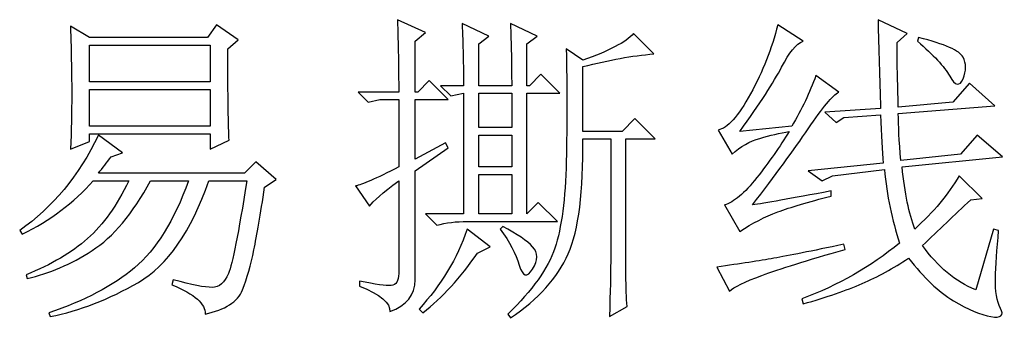
# Model space of a CAD drawing. Units: centimetres. Extents: x -47 to 65, y -51 to 28.
# Drawn here: x 4 to 11, y -35 to -33 of the extents above; entities that cross this region are included whole.
import ezdxf

# ---------------------------------------------------------------- set-up
doc = ezdxf.new("R2010")
doc.units = ezdxf.units.CM
doc.header["$MEASUREMENT"] = 0
doc.layers.add('layer 1', color=7, linetype='Continuous')

msp = doc.modelspace()

# ---------------------------------------------------------------- linework, layer by layer
at = {"layer": 'layer 1'}
for points, knots in [([(3.90388, -33.43322), (3.91012, -33.29924), (3.91323, -33.16837), (3.91323, -33.04061), (3.91323, -33.04061), (3.91323, -32.91286), (3.91012, -32.74849), (3.90388, -32.54751), (3.90388, -32.54751), (3.90388, -32.54751), (4.04099, -32.6297), (4.04099, -32.6297), (4.04099, -32.6297), (4.04099, -32.6297), (4.89008, -32.6297), (4.89008, -32.6297), (4.89008, -32.6297), (4.89008, -32.6297), (4.95396, -32.53856), (4.95396, -32.53856), (4.95396, -32.53856), (4.95396, -32.53856), (5.10898, -32.648), (5.10898, -32.648), (5.10898, -32.648), (5.10898, -32.648), (5.03614, -32.71188), (5.03614, -32.71188), (5.03614, -32.71188), (5.03614, -33.05892), (5.03887, -33.27781), (5.0451, -33.36935), (5.0451, -33.36935), (5.0451, -33.36935), (4.908, -33.43322), (4.908, -33.43322), (4.908, -33.43322), (4.908, -33.43322), (4.908, -33.32339), (4.908, -33.32339), (4.908, -33.32339), (4.908, -33.32339), (4.04099, -33.32339), (4.04099, -33.32339), (4.04099, -33.32339), (4.04099, -33.32339), (4.04099, -33.3783), (4.04099, -33.3783), (4.04099, -33.3783), (4.04099, -33.3783), (3.90388, -33.43322), (3.90388, -33.43322)], [0, 0, 0, 0, 0.0769231, 0.0769231, 0.0769231, 0.0769231, 0.1538462, 0.1538462, 0.1538462, 0.1538462, 0.2307692, 0.2307692, 0.2307692, 0.2307692, 0.3076923, 0.3076923, 0.3076923, 0.3076923, 0.3846154, 0.3846154, 0.3846154, 0.3846154, 0.4615385, 0.4615385, 0.4615385, 0.4615385, 0.5384615, 0.5384615, 0.5384615, 0.5384615, 0.6153846, 0.6153846, 0.6153846, 0.6153846, 0.6923077, 0.6923077, 0.6923077, 0.6923077, 0.7692308, 0.7692308, 0.7692308, 0.7692308, 0.8461538, 0.8461538, 0.8461538, 0.8461538, 0.9230769, 0.9230769, 0.9230769, 0.9230769, 1, 1, 1, 1]), ([(5.97249, -33.02231), (5.97249, -33.02231), (6.26461, -33.02231), (6.26461, -33.02231), (6.26461, -33.02231), (6.26461, -32.8521), (6.26149, -32.67838), (6.25565, -32.50194), (6.25565, -32.50194), (6.25565, -32.50194), (6.45624, -32.59309), (6.45624, -32.59309), (6.45624, -32.59309), (6.45624, -32.59309), (6.3834, -32.65735), (6.3834, -32.65735), (6.3834, -32.65735), (6.3834, -32.65735), (6.3834, -33.02231), (6.3834, -33.02231), (6.3834, -33.02231), (6.3834, -33.02231), (6.40171, -33.02231), (6.40171, -33.02231), (6.40171, -33.02231), (6.40171, -33.02231), (6.48389, -32.94012), (6.48389, -32.94012), (6.48389, -32.94012), (6.48389, -32.94012), (6.6206, -33.07723), (6.6206, -33.07723), (6.6206, -33.07723), (6.6206, -33.07723), (6.3834, -33.07723), (6.3834, -33.07723), (6.3834, -33.07723), (6.3834, -33.07723), (6.3834, -33.50606), (6.3834, -33.50606), (6.3834, -33.50606), (6.3834, -33.50606), (6.6023, -33.38765), (6.6023, -33.38765), (6.6023, -33.38765), (6.6023, -33.38765), (6.6206, -33.42387), (6.6206, -33.42387), (6.6206, -33.42387), (6.6206, -33.42387), (6.3834, -33.58824), (6.3834, -33.58824), (6.3834, -33.58824), (6.3834, -33.58824), (6.3834, -34.37346), (6.3834, -34.37346), (6.3834, -34.37346), (6.3834, -34.48291), (6.32264, -34.55886), (6.20073, -34.6017), (6.20073, -34.6017), (6.20696, -34.54055), (6.13374, -34.47979), (5.98184, -34.41903), (5.98184, -34.41903), (5.98184, -34.41903), (5.98184, -34.38242), (5.98184, -34.38242), (5.98184, -34.38242), (6.09751, -34.40696), (6.17347, -34.41747), (6.21008, -34.41436), (6.21008, -34.41436), (6.2463, -34.41124), (6.26461, -34.38242), (6.26461, -34.32789), (6.26461, -34.32789), (6.26461, -34.32789), (6.26461, -33.66147), (6.26461, -33.66147), (6.26461, -33.66147), (6.14893, -33.74638), (6.07921, -33.80753), (6.05467, -33.84375), (6.05467, -33.84375), (6.05467, -33.84375), (5.95418, -33.69769), (5.95418, -33.69769), (5.95418, -33.69769), (5.99703, -33.69185), (6.10024, -33.64628), (6.26461, -33.56098), (6.26461, -33.56098), (6.26461, -33.56098), (6.26461, -33.07723), (6.26461, -33.07723), (6.26461, -33.07723), (6.26461, -33.07723), (6.1279, -33.07723), (6.1279, -33.07723), (6.1279, -33.07723), (6.1279, -33.07723), (6.04571, -33.09553), (6.04571, -33.09553), (6.04571, -33.09553), (6.04571, -33.09553), (5.97249, -33.02231), (5.97249, -33.02231)], [0, 0, 0, 0, 0.037037, 0.037037, 0.037037, 0.037037, 0.0740741, 0.0740741, 0.0740741, 0.0740741, 0.1111111, 0.1111111, 0.1111111, 0.1111111, 0.1481481, 0.1481481, 0.1481481, 0.1481481, 0.1851852, 0.1851852, 0.1851852, 0.1851852, 0.2222222, 0.2222222, 0.2222222, 0.2222222, 0.2592593, 0.2592593, 0.2592593, 0.2592593, 0.2962963, 0.2962963, 0.2962963, 0.2962963, 0.3333333, 0.3333333, 0.3333333, 0.3333333, 0.3703704, 0.3703704, 0.3703704, 0.3703704, 0.4074074, 0.4074074, 0.4074074, 0.4074074, 0.4444444, 0.4444444, 0.4444444, 0.4444444, 0.4814815, 0.4814815, 0.4814815, 0.4814815, 0.5185185, 0.5185185, 0.5185185, 0.5185185, 0.5555556, 0.5555556, 0.5555556, 0.5555556, 0.5925926, 0.5925926, 0.5925926, 0.5925926, 0.6296296, 0.6296296, 0.6296296, 0.6296296, 0.6666667, 0.6666667, 0.6666667, 0.6666667, 0.7037037, 0.7037037, 0.7037037, 0.7037037, 0.7407407, 0.7407407, 0.7407407, 0.7407407, 0.7777778, 0.7777778, 0.7777778, 0.7777778, 0.8148148, 0.8148148, 0.8148148, 0.8148148, 0.8518519, 0.8518519, 0.8518519, 0.8518519, 0.8888889, 0.8888889, 0.8888889, 0.8888889, 0.9259259, 0.9259259, 0.9259259, 0.9259259, 0.962963, 0.962963, 0.962963, 0.962963, 1, 1, 1, 1]), ([(6.56608, -32.97674), (6.56608, -32.97674), (6.73044, -32.97674), (6.73044, -32.97674), (6.73044, -32.97674), (6.73044, -32.83068), (6.72733, -32.6815), (6.72109, -32.52921), (6.72109, -32.52921), (6.72109, -32.52921), (6.91272, -32.62074), (6.91272, -32.62074), (6.91272, -32.62074), (6.91272, -32.62074), (6.83989, -32.67527), (6.83989, -32.67527), (6.83989, -32.67527), (6.83989, -32.67527), (6.83989, -32.97674), (6.83989, -32.97674), (6.83989, -32.97674), (6.83989, -32.97674), (7.07709, -32.97674), (7.07709, -32.97674), (7.07709, -32.97674), (7.07709, -32.82444), (7.07397, -32.67527), (7.06813, -32.52921), (7.06813, -32.52921), (7.06813, -32.52921), (7.25976, -32.62074), (7.25976, -32.62074), (7.25976, -32.62074), (7.25976, -32.62074), (7.18654, -32.67527), (7.18654, -32.67527), (7.18654, -32.67527), (7.18654, -32.67527), (7.18654, -32.97674), (7.18654, -32.97674), (7.18654, -32.97674), (7.18654, -32.97674), (7.20484, -32.97674), (7.20484, -32.97674), (7.20484, -32.97674), (7.20484, -32.97674), (7.28703, -32.89455), (7.28703, -32.89455), (7.28703, -32.89455), (7.28703, -32.89455), (7.42413, -33.03127), (7.42413, -33.03127), (7.42413, -33.03127), (7.42413, -33.03127), (7.18654, -33.03127), (7.18654, -33.03127), (7.18654, -33.03127), (7.18654, -33.03127), (7.18654, -33.89867), (7.18654, -33.89867), (7.18654, -33.89867), (7.18654, -33.89867), (7.26872, -33.81648), (7.26872, -33.81648), (7.26872, -33.81648), (7.26872, -33.81648), (7.40582, -33.95359), (7.40582, -33.95359), (7.40582, -33.95359), (7.40582, -33.95359), (6.75771, -33.95359), (6.75771, -33.95359), (6.75771, -33.95359), (6.67864, -33.95359), (6.60541, -33.96254), (6.53842, -33.98085), (6.53842, -33.98085), (6.53842, -33.98085), (6.45624, -33.89867), (6.45624, -33.89867), (6.45624, -33.89867), (6.45624, -33.89867), (6.73044, -33.89867), (6.73044, -33.89867), (6.73044, -33.89867), (6.73044, -33.89867), (6.73044, -33.03127), (6.73044, -33.03127), (6.73044, -33.03127), (6.73044, -33.03127), (6.63891, -33.04957), (6.63891, -33.04957), (6.63891, -33.04957), (6.63891, -33.04957), (6.56608, -32.97674), (6.56608, -32.97674)], [0, 0, 0, 0, 0.0416667, 0.0416667, 0.0416667, 0.0416667, 0.0833333, 0.0833333, 0.0833333, 0.0833333, 0.125, 0.125, 0.125, 0.125, 0.1666667, 0.1666667, 0.1666667, 0.1666667, 0.2083333, 0.2083333, 0.2083333, 0.2083333, 0.25, 0.25, 0.25, 0.25, 0.2916667, 0.2916667, 0.2916667, 0.2916667, 0.3333333, 0.3333333, 0.3333333, 0.3333333, 0.375, 0.375, 0.375, 0.375, 0.4166667, 0.4166667, 0.4166667, 0.4166667, 0.4583333, 0.4583333, 0.4583333, 0.4583333, 0.5, 0.5, 0.5, 0.5, 0.5416667, 0.5416667, 0.5416667, 0.5416667, 0.5833333, 0.5833333, 0.5833333, 0.5833333, 0.625, 0.625, 0.625, 0.625, 0.6666667, 0.6666667, 0.6666667, 0.6666667, 0.7083333, 0.7083333, 0.7083333, 0.7083333, 0.75, 0.75, 0.75, 0.75, 0.7916667, 0.7916667, 0.7916667, 0.7916667, 0.8333333, 0.8333333, 0.8333333, 0.8333333, 0.875, 0.875, 0.875, 0.875, 0.9166667, 0.9166667, 0.9166667, 0.9166667, 0.9583333, 0.9583333, 0.9583333, 0.9583333, 1, 1, 1, 1]), ([(8.99068, -32.53856), (8.99068, -32.53856), (9.17296, -32.65735), (9.17296, -32.65735), (9.17296, -32.65735), (9.12427, -32.67527), (9.07286, -32.73798), (9.01794, -32.84431), (9.01794, -32.84431), (8.96302, -32.95064), (8.86292, -33.10449), (8.71686, -33.30547), (8.71686, -33.30547), (8.71686, -33.30547), (9.09116, -33.26886), (9.09116, -33.26886), (9.09116, -33.26886), (9.164, -33.14694), (9.22165, -33.02542), (9.26449, -32.90351), (9.26449, -32.90351), (9.26449, -32.90351), (9.42886, -33.02231), (9.42886, -33.02231), (9.42886, -33.02231), (9.38601, -33.04684), (9.31318, -33.13487), (9.20957, -33.28716), (9.20957, -33.28716), (9.10635, -33.43906), (8.97237, -33.62174), (8.808, -33.83479), (8.808, -33.83479), (8.8933, -33.82272), (9.08182, -33.78922), (9.37394, -33.7343), (9.37394, -33.7343), (9.37394, -33.7343), (9.37394, -33.77091), (9.37394, -33.77091), (9.37394, -33.77091), (9.20957, -33.81337), (9.08182, -33.85154), (8.99068, -33.88503), (8.99068, -33.88503), (8.89914, -33.91853), (8.808, -33.96566), (8.71686, -34.02642), (8.71686, -34.02642), (8.71686, -34.02642), (8.60702, -33.83479), (8.60702, -33.83479), (8.60702, -33.83479), (8.67402, -33.81648), (8.75153, -33.75105), (8.83994, -33.63849), (8.83994, -33.63849), (8.92836, -33.52592), (9.00587, -33.41492), (9.07286, -33.30547), (9.07286, -33.30547), (9.00587, -33.31754), (8.93576, -33.33429), (8.86292, -33.35571), (8.86292, -33.35571), (8.7897, -33.37675), (8.7227, -33.41492), (8.66194, -33.46945), (8.66194, -33.46945), (8.66194, -33.46945), (8.56145, -33.29612), (8.56145, -33.29612), (8.56145, -33.29612), (8.62845, -33.28405), (8.70596, -33.19719), (8.79437, -33.03594), (8.79437, -33.03594), (8.8824, -32.87469), (8.94783, -32.70876), (8.99068, -32.53856)], [0, 0, 0, 0, 0.05, 0.05, 0.05, 0.05, 0.1, 0.1, 0.1, 0.1, 0.15, 0.15, 0.15, 0.15, 0.2, 0.2, 0.2, 0.2, 0.25, 0.25, 0.25, 0.25, 0.3, 0.3, 0.3, 0.3, 0.35, 0.35, 0.35, 0.35, 0.4, 0.4, 0.4, 0.4, 0.45, 0.45, 0.45, 0.45, 0.5, 0.5, 0.5, 0.5, 0.55, 0.55, 0.55, 0.55, 0.6, 0.6, 0.6, 0.6, 0.65, 0.65, 0.65, 0.65, 0.7, 0.7, 0.7, 0.7, 0.75, 0.75, 0.75, 0.75, 0.8, 0.8, 0.8, 0.8, 0.85, 0.85, 0.85, 0.85, 0.9, 0.9, 0.9, 0.9, 0.95, 0.95, 0.95, 0.95, 1, 1, 1, 1]), ([(9.85769, -33.17733), (9.85769, -33.26262), (9.86392, -33.37519), (9.87599, -33.51541), (9.87599, -33.51541), (9.87599, -33.51541), (10.30522, -33.46945), (10.30522, -33.46945), (10.30522, -33.46945), (10.30522, -33.46945), (10.42362, -33.33273), (10.42362, -33.33273), (10.42362, -33.33273), (10.42362, -33.33273), (10.60629, -33.48775), (10.60629, -33.48775), (10.60629, -33.48775), (10.60629, -33.48775), (9.88534, -33.56098), (9.88534, -33.56098), (9.88534, -33.56098), (9.90326, -33.74949), (9.93403, -33.89867), (9.97648, -34.00811), (9.97648, -34.00811), (10.11047, -33.88659), (10.2168, -33.75884), (10.29587, -33.62485), (10.29587, -33.62485), (10.29587, -33.62485), (10.46023, -33.78922), (10.46023, -33.78922), (10.46023, -33.78922), (10.46023, -33.78922), (10.37805, -33.79818), (10.37805, -33.79818), (10.37805, -33.79818), (10.26237, -33.90763), (10.14669, -34.01746), (10.0314, -34.12691), (10.0314, -34.12691), (10.14085, -34.2792), (10.2686, -34.38553), (10.41466, -34.44629), (10.41466, -34.44629), (10.41466, -34.44629), (10.54242, -34.00811), (10.54242, -34.00811), (10.54242, -34.00811), (10.54242, -34.00811), (10.57903, -34.01746), (10.57903, -34.01746), (10.57903, -34.01746), (10.56695, -34.15729), (10.55917, -34.27297), (10.55605, -34.36411), (10.55605, -34.36411), (10.55293, -34.45564), (10.5654, -34.52692), (10.59266, -34.57872), (10.59266, -34.57872), (10.61993, -34.63052), (10.59734, -34.65039), (10.52411, -34.63793), (10.52411, -34.63793), (10.45128, -34.62585), (10.3613, -34.58807), (10.25497, -34.52419), (10.25497, -34.52419), (10.14825, -34.45993), (10.04036, -34.35827), (9.93091, -34.21805), (9.93091, -34.21805), (9.82146, -34.29128), (9.71007, -34.35204), (9.59751, -34.40072), (9.59751, -34.40072), (9.48494, -34.44941), (9.34356, -34.4981), (9.17296, -34.54678), (9.17296, -34.54678), (9.17296, -34.54678), (9.164, -34.51017), (9.164, -34.51017), (9.164, -34.51017), (9.42574, -34.4128), (9.65983, -34.2792), (9.86704, -34.1086), (9.86704, -34.1086), (9.81212, -33.94424), (9.7755, -33.7678), (9.7572, -33.57928), (9.7572, -33.57928), (9.7572, -33.57928), (9.38328, -33.62485), (9.38328, -33.62485), (9.38328, -33.62485), (9.38328, -33.62485), (9.31006, -33.66147), (9.31006, -33.66147), (9.31006, -33.66147), (9.31006, -33.66147), (9.20957, -33.58824), (9.20957, -33.58824), (9.20957, -33.58824), (9.20957, -33.58824), (9.74824, -33.53371), (9.74824, -33.53371), (9.74824, -33.53371), (9.74201, -33.44841), (9.73617, -33.33273), (9.72993, -33.18667), (9.72993, -33.18667), (9.72993, -33.18667), (9.46508, -33.20498), (9.46508, -33.20498), (9.46508, -33.20498), (9.46508, -33.20498), (9.41055, -33.24159), (9.41055, -33.24159), (9.41055, -33.24159), (9.41055, -33.24159), (9.32837, -33.16837), (9.32837, -33.16837), (9.32837, -33.16837), (9.32837, -33.16837), (9.72993, -33.1411), (9.72993, -33.1411), (9.72993, -33.1411), (9.72409, -32.92805), (9.71786, -32.715), (9.71163, -32.50194), (9.71163, -32.50194), (9.71163, -32.50194), (9.92156, -32.60243), (9.92156, -32.60243), (9.92156, -32.60243), (9.92156, -32.60243), (9.84873, -32.66631), (9.84873, -32.66631), (9.84873, -32.66631), (9.84873, -32.79406), (9.85185, -32.94947), (9.85769, -33.13175), (9.85769, -33.13175), (9.85769, -33.13175), (10.2503, -33.09553), (10.2503, -33.09553), (10.2503, -33.09553), (10.2503, -33.09553), (10.36909, -32.95843), (10.36909, -32.95843), (10.36909, -32.95843), (10.36909, -32.95843), (10.55176, -33.1228), (10.55176, -33.1228), (10.55176, -33.1228), (10.55176, -33.1228), (9.85769, -33.17733), (9.85769, -33.17733)], [0, 0, 0, 0, 0.025, 0.025, 0.025, 0.025, 0.05, 0.05, 0.05, 0.05, 0.075, 0.075, 0.075, 0.075, 0.1, 0.1, 0.1, 0.1, 0.125, 0.125, 0.125, 0.125, 0.15, 0.15, 0.15, 0.15, 0.175, 0.175, 0.175, 0.175, 0.2, 0.2, 0.2, 0.2, 0.225, 0.225, 0.225, 0.225, 0.25, 0.25, 0.25, 0.25, 0.275, 0.275, 0.275, 0.275, 0.3, 0.3, 0.3, 0.3, 0.325, 0.325, 0.325, 0.325, 0.35, 0.35, 0.35, 0.35, 0.375, 0.375, 0.375, 0.375, 0.4, 0.4, 0.4, 0.4, 0.425, 0.425, 0.425, 0.425, 0.45, 0.45, 0.45, 0.45, 0.475, 0.475, 0.475, 0.475, 0.5, 0.5, 0.5, 0.5, 0.525, 0.525, 0.525, 0.525, 0.55, 0.55, 0.55, 0.55, 0.575, 0.575, 0.575, 0.575, 0.6, 0.6, 0.6, 0.6, 0.625, 0.625, 0.625, 0.625, 0.65, 0.65, 0.65, 0.65, 0.675, 0.675, 0.675, 0.675, 0.7, 0.7, 0.7, 0.7, 0.725, 0.725, 0.725, 0.725, 0.75, 0.75, 0.75, 0.75, 0.775, 0.775, 0.775, 0.775, 0.8, 0.8, 0.8, 0.8, 0.825, 0.825, 0.825, 0.825, 0.85, 0.85, 0.85, 0.85, 0.875, 0.875, 0.875, 0.875, 0.9, 0.9, 0.9, 0.9, 0.925, 0.925, 0.925, 0.925, 0.95, 0.95, 0.95, 0.95, 0.975, 0.975, 0.975, 0.975, 1, 1, 1, 1]), ([(7.78013, -34.63793), (7.78636, -34.45564), (7.78908, -34.32477), (7.78908, -34.24571), (7.78908, -34.24571), (7.78908, -34.24571), (7.78908, -33.36), (7.78908, -33.36), (7.78908, -33.36), (7.78908, -33.36), (7.5885, -33.36), (7.5885, -33.36), (7.5885, -33.36), (7.59434, -33.73742), (7.55928, -34.01279), (7.48333, -34.18611), (7.48333, -34.18611), (7.40738, -34.35983), (7.26872, -34.51329), (7.06813, -34.64727), (7.06813, -34.64727), (7.06813, -34.64727), (7.04983, -34.62001), (7.04983, -34.62001), (7.04983, -34.62001), (7.22627, -34.44941), (7.33883, -34.29128), (7.38752, -34.14522), (7.38752, -34.14522), (7.4362, -33.99916), (7.46347, -33.79078), (7.4697, -33.51969), (7.4697, -33.51969), (7.47593, -33.24899), (7.47593, -32.97985), (7.4697, -32.71188), (7.4697, -32.71188), (7.4697, -32.71188), (7.5885, -32.79406), (7.5885, -32.79406), (7.5885, -32.79406), (7.77701, -32.72707), (7.89892, -32.66319), (7.95345, -32.60243), (7.95345, -32.60243), (7.95345, -32.60243), (8.09951, -32.74849), (8.09951, -32.74849), (8.09951, -32.74849), (8.02044, -32.75472), (7.93982, -32.76524), (7.85764, -32.78043), (7.85764, -32.78043), (7.77545, -32.79562), (7.68587, -32.81549), (7.5885, -32.83963), (7.5885, -32.83963), (7.5885, -32.83963), (7.5885, -33.30547), (7.5885, -33.30547), (7.5885, -33.30547), (7.5885, -33.30547), (7.87127, -33.30547), (7.87127, -33.30547), (7.87127, -33.30547), (7.87127, -33.30547), (7.9628, -33.21394), (7.9628, -33.21394), (7.9628, -33.21394), (7.9628, -33.21394), (8.10886, -33.36), (8.10886, -33.36), (8.10886, -33.36), (8.10886, -33.36), (7.89892, -33.36), (7.89892, -33.36), (7.89892, -33.36), (7.89892, -33.36), (7.89892, -34.33685), (7.89892, -34.33685), (7.89892, -34.33685), (7.89892, -34.42799), (7.90165, -34.50433), (7.90788, -34.56509), (7.90788, -34.56509), (7.90788, -34.56509), (7.78013, -34.63793), (7.78013, -34.63793)], [0, 0, 0, 0, 0.0454545, 0.0454545, 0.0454545, 0.0454545, 0.0909091, 0.0909091, 0.0909091, 0.0909091, 0.1363636, 0.1363636, 0.1363636, 0.1363636, 0.1818182, 0.1818182, 0.1818182, 0.1818182, 0.2272727, 0.2272727, 0.2272727, 0.2272727, 0.2727273, 0.2727273, 0.2727273, 0.2727273, 0.3181818, 0.3181818, 0.3181818, 0.3181818, 0.3636364, 0.3636364, 0.3636364, 0.3636364, 0.4090909, 0.4090909, 0.4090909, 0.4090909, 0.4545455, 0.4545455, 0.4545455, 0.4545455, 0.5, 0.5, 0.5, 0.5, 0.5454545, 0.5454545, 0.5454545, 0.5454545, 0.5909091, 0.5909091, 0.5909091, 0.5909091, 0.6363636, 0.6363636, 0.6363636, 0.6363636, 0.6818182, 0.6818182, 0.6818182, 0.6818182, 0.7272727, 0.7272727, 0.7272727, 0.7272727, 0.7727273, 0.7727273, 0.7727273, 0.7727273, 0.8181818, 0.8181818, 0.8181818, 0.8181818, 0.8636364, 0.8636364, 0.8636364, 0.8636364, 0.9090909, 0.9090909, 0.9090909, 0.9090909, 0.9545455, 0.9545455, 0.9545455, 0.9545455, 1, 1, 1, 1]), ([(9.99479, -32.65735), (9.99479, -32.65735), (10.00375, -32.6297), (10.00375, -32.6297), (10.00375, -32.6297), (10.19265, -32.67838), (10.29898, -32.72551), (10.32352, -32.77147), (10.32352, -32.77147), (10.34767, -32.81704), (10.34767, -32.86885), (10.32352, -32.92649), (10.32352, -32.92649), (10.29898, -32.98414), (10.26705, -32.97829), (10.22732, -32.90819), (10.22732, -32.90819), (10.18798, -32.83808), (10.11047, -32.75472), (9.99479, -32.65735)], [0, 0, 0, 0, 0.2, 0.2, 0.2, 0.2, 0.4, 0.4, 0.4, 0.4, 0.6, 0.6, 0.6, 0.6, 0.8, 0.8, 0.8, 0.8, 1, 1, 1, 1]), ([(4.04099, -32.68462), (4.04099, -32.68462), (4.04099, -32.94947), (4.04099, -32.94947), (4.04099, -32.94947), (4.04099, -32.94947), (4.908, -32.94947), (4.908, -32.94947), (4.908, -32.94947), (4.908, -32.94947), (4.908, -32.68462), (4.908, -32.68462), (4.908, -32.68462), (4.908, -32.68462), (4.04099, -32.68462), (4.04099, -32.68462)], [0, 0, 0, 0, 0.25, 0.25, 0.25, 0.25, 0.5, 0.5, 0.5, 0.5, 0.75, 0.75, 0.75, 0.75, 1, 1, 1, 1]), ([(4.04099, -33.004), (4.04099, -33.004), (4.04099, -33.26886), (4.04099, -33.26886), (4.04099, -33.26886), (4.04099, -33.26886), (4.908, -33.26886), (4.908, -33.26886), (4.908, -33.26886), (4.908, -33.26886), (4.908, -33.004), (4.908, -33.004), (4.908, -33.004), (4.908, -33.004), (4.04099, -33.004), (4.04099, -33.004)], [0, 0, 0, 0, 0.25, 0.25, 0.25, 0.25, 0.5, 0.5, 0.5, 0.5, 0.75, 0.75, 0.75, 0.75, 1, 1, 1, 1]), ([(6.83989, -33.03127), (6.83989, -33.03127), (6.83989, -33.27781), (6.83989, -33.27781), (6.83989, -33.27781), (6.83989, -33.27781), (7.07709, -33.27781), (7.07709, -33.27781), (7.07709, -33.27781), (7.07709, -33.27781), (7.07709, -33.03127), (7.07709, -33.03127), (7.07709, -33.03127), (7.07709, -33.03127), (6.83989, -33.03127), (6.83989, -33.03127)], [0, 0, 0, 0, 0.25, 0.25, 0.25, 0.25, 0.5, 0.5, 0.5, 0.5, 0.75, 0.75, 0.75, 0.75, 1, 1, 1, 1]), ([(4.10486, -33.33273), (4.10486, -33.33273), (4.27819, -33.46049), (4.27819, -33.46049), (4.27819, -33.46049), (4.27819, -33.46049), (4.196, -33.48775), (4.196, -33.48775), (4.196, -33.48775), (4.16562, -33.5306), (4.13524, -33.56993), (4.10486, -33.60655), (4.10486, -33.60655), (4.10486, -33.60655), (5.15455, -33.60655), (5.15455, -33.60655), (5.15455, -33.60655), (5.15455, -33.60655), (5.23673, -33.52436), (5.23673, -33.52436), (5.23673, -33.52436), (5.23673, -33.52436), (5.38279, -33.65212), (5.38279, -33.65212), (5.38279, -33.65212), (5.38279, -33.65212), (5.30061, -33.70704), (5.30061, -33.70704), (5.30061, -33.70704), (5.27023, -33.90178), (5.24452, -34.05252), (5.2231, -34.15885), (5.2231, -34.15885), (5.20168, -34.26518), (5.17441, -34.36138), (5.14092, -34.44629), (5.14092, -34.44629), (5.10742, -34.53159), (5.01784, -34.58924), (4.87178, -34.62001), (4.87178, -34.62001), (4.87762, -34.54678), (4.79855, -34.47668), (4.63418, -34.41007), (4.63418, -34.41007), (4.63418, -34.41007), (4.64353, -34.37346), (4.64353, -34.37346), (4.64353, -34.37346), (4.77752, -34.41007), (4.87022, -34.42799), (4.92202, -34.42799), (4.92202, -34.42799), (4.97343, -34.42799), (5.01316, -34.39449), (5.04043, -34.32789), (5.04043, -34.32789), (5.06808, -34.2609), (5.11209, -34.0385), (5.17285, -33.66147), (5.17285, -33.66147), (5.17285, -33.66147), (4.89904, -33.66147), (4.89904, -33.66147), (4.89904, -33.66147), (4.77129, -34.02642), (4.60225, -34.26985), (4.39231, -34.39177), (4.39231, -34.39177), (4.18237, -34.51329), (3.97088, -34.59547), (3.75782, -34.63793), (3.75782, -34.63793), (3.75782, -34.63793), (3.74887, -34.61066), (3.74887, -34.61066), (3.74887, -34.61066), (4.00437, -34.52536), (4.20964, -34.41747), (4.36504, -34.2866), (4.36504, -34.2866), (4.52006, -34.15573), (4.64937, -33.94735), (4.75298, -33.66147), (4.75298, -33.66147), (4.75298, -33.66147), (4.47917, -33.66147), (4.47917, -33.66147), (4.47917, -33.66147), (4.35141, -33.89867), (4.21119, -34.06615), (4.05929, -34.16352), (4.05929, -34.16352), (3.907, -34.2609), (3.75198, -34.32789), (3.59346, -34.36411), (3.59346, -34.36411), (3.59346, -34.36411), (3.5845, -34.33685), (3.5845, -34.33685), (3.5845, -34.33685), (3.76717, -34.26401), (3.91479, -34.17715), (4.02735, -34.07667), (4.02735, -34.07667), (4.13992, -33.97618), (4.23885, -33.83791), (4.32376, -33.66147), (4.32376, -33.66147), (4.32376, -33.66147), (4.06825, -33.66147), (4.06825, -33.66147), (4.06825, -33.66147), (3.92842, -33.8196), (3.75782, -33.94735), (3.55724, -34.04473), (3.55724, -34.04473), (3.55724, -34.04473), (3.53893, -34.01746), (3.53893, -34.01746), (3.53893, -34.01746), (3.77613, -33.8531), (3.96503, -33.62485), (4.10486, -33.33273)], [0, 0, 0, 0, 0.0322581, 0.0322581, 0.0322581, 0.0322581, 0.0645161, 0.0645161, 0.0645161, 0.0645161, 0.0967742, 0.0967742, 0.0967742, 0.0967742, 0.1290323, 0.1290323, 0.1290323, 0.1290323, 0.1612903, 0.1612903, 0.1612903, 0.1612903, 0.1935484, 0.1935484, 0.1935484, 0.1935484, 0.2258065, 0.2258065, 0.2258065, 0.2258065, 0.2580645, 0.2580645, 0.2580645, 0.2580645, 0.2903226, 0.2903226, 0.2903226, 0.2903226, 0.3225806, 0.3225806, 0.3225806, 0.3225806, 0.3548387, 0.3548387, 0.3548387, 0.3548387, 0.3870968, 0.3870968, 0.3870968, 0.3870968, 0.4193548, 0.4193548, 0.4193548, 0.4193548, 0.4516129, 0.4516129, 0.4516129, 0.4516129, 0.483871, 0.483871, 0.483871, 0.483871, 0.516129, 0.516129, 0.516129, 0.516129, 0.5483871, 0.5483871, 0.5483871, 0.5483871, 0.5806452, 0.5806452, 0.5806452, 0.5806452, 0.6129032, 0.6129032, 0.6129032, 0.6129032, 0.6451613, 0.6451613, 0.6451613, 0.6451613, 0.6774194, 0.6774194, 0.6774194, 0.6774194, 0.7096774, 0.7096774, 0.7096774, 0.7096774, 0.7419355, 0.7419355, 0.7419355, 0.7419355, 0.7741935, 0.7741935, 0.7741935, 0.7741935, 0.8064516, 0.8064516, 0.8064516, 0.8064516, 0.8387097, 0.8387097, 0.8387097, 0.8387097, 0.8709677, 0.8709677, 0.8709677, 0.8709677, 0.9032258, 0.9032258, 0.9032258, 0.9032258, 0.9354839, 0.9354839, 0.9354839, 0.9354839, 0.9677419, 0.9677419, 0.9677419, 0.9677419, 1, 1, 1, 1]), ([(6.83989, -33.33273), (6.83989, -33.33273), (6.83989, -33.56098), (6.83989, -33.56098), (6.83989, -33.56098), (6.83989, -33.56098), (7.07709, -33.56098), (7.07709, -33.56098), (7.07709, -33.56098), (7.07709, -33.56098), (7.07709, -33.33273), (7.07709, -33.33273), (7.07709, -33.33273), (7.07709, -33.33273), (6.83989, -33.33273), (6.83989, -33.33273)], [0, 0, 0, 0, 0.25, 0.25, 0.25, 0.25, 0.5, 0.5, 0.5, 0.5, 0.75, 0.75, 0.75, 0.75, 1, 1, 1, 1]), ([(6.83989, -33.61551), (6.83989, -33.61551), (6.83989, -33.89867), (6.83989, -33.89867), (6.83989, -33.89867), (6.83989, -33.89867), (7.07709, -33.89867), (7.07709, -33.89867), (7.07709, -33.89867), (7.07709, -33.89867), (7.07709, -33.61551), (7.07709, -33.61551), (7.07709, -33.61551), (7.07709, -33.61551), (6.83989, -33.61551), (6.83989, -33.61551)], [0, 0, 0, 0, 0.25, 0.25, 0.25, 0.25, 0.5, 0.5, 0.5, 0.5, 0.75, 0.75, 0.75, 0.75, 1, 1, 1, 1]), ([(6.75771, -34.00811), (6.75771, -34.00811), (6.92207, -34.13587), (6.92207, -34.13587), (6.92207, -34.13587), (6.92207, -34.13587), (6.83054, -34.18183), (6.83054, -34.18183), (6.83054, -34.18183), (6.70902, -34.35827), (6.57815, -34.50121), (6.43832, -34.61066), (6.43832, -34.61066), (6.43832, -34.61066), (6.41067, -34.5834), (6.41067, -34.5834), (6.41067, -34.5834), (6.56919, -34.4128), (6.68448, -34.22117), (6.75771, -34.00811)], [0, 0, 0, 0, 0.2, 0.2, 0.2, 0.2, 0.4, 0.4, 0.4, 0.4, 0.6, 0.6, 0.6, 0.6, 0.8, 0.8, 0.8, 0.8, 1, 1, 1, 1]), ([(7.01321, -33.98981), (7.11682, -34.04473), (7.1881, -34.09341), (7.22782, -34.13587), (7.22782, -34.13587), (7.26716, -34.17871), (7.26716, -34.23207), (7.22782, -34.29595), (7.22782, -34.29595), (7.1881, -34.35983), (7.15616, -34.35048), (7.13201, -34.2683), (7.13201, -34.2683), (7.10747, -34.18611), (7.0619, -34.09965), (6.99491, -34.00811), (6.99491, -34.00811), (6.99491, -34.00811), (7.01321, -33.98981), (7.01321, -33.98981)], [0, 0, 0, 0, 0.2, 0.2, 0.2, 0.2, 0.4, 0.4, 0.4, 0.4, 0.6, 0.6, 0.6, 0.6, 0.8, 0.8, 0.8, 0.8, 1, 1, 1, 1]), ([(8.5525, -34.28193), (8.7227, -34.25778), (8.85981, -34.23636), (8.96302, -34.21805), (8.96302, -34.21805), (9.06663, -34.19975), (9.23411, -34.16664), (9.46508, -34.11795), (9.46508, -34.11795), (9.46508, -34.11795), (9.47443, -34.15417), (9.47443, -34.15417), (9.47443, -34.15417), (9.20061, -34.23324), (9.00119, -34.29595), (8.87655, -34.34152), (8.87655, -34.34152), (8.75153, -34.38709), (8.67402, -34.42526), (8.64364, -34.45564), (8.64364, -34.45564), (8.64364, -34.45564), (8.5525, -34.28193), (8.5525, -34.28193)], [0, 0, 0, 0, 0.1666667, 0.1666667, 0.1666667, 0.1666667, 0.3333333, 0.3333333, 0.3333333, 0.3333333, 0.5, 0.5, 0.5, 0.5, 0.6666667, 0.6666667, 0.6666667, 0.6666667, 0.8333333, 0.8333333, 0.8333333, 0.8333333, 1, 1, 1, 1])]:
    msp.add_open_spline(points, degree=3, knots=knots, dxfattribs=at)

doc.saveas('drawing.dxf')
